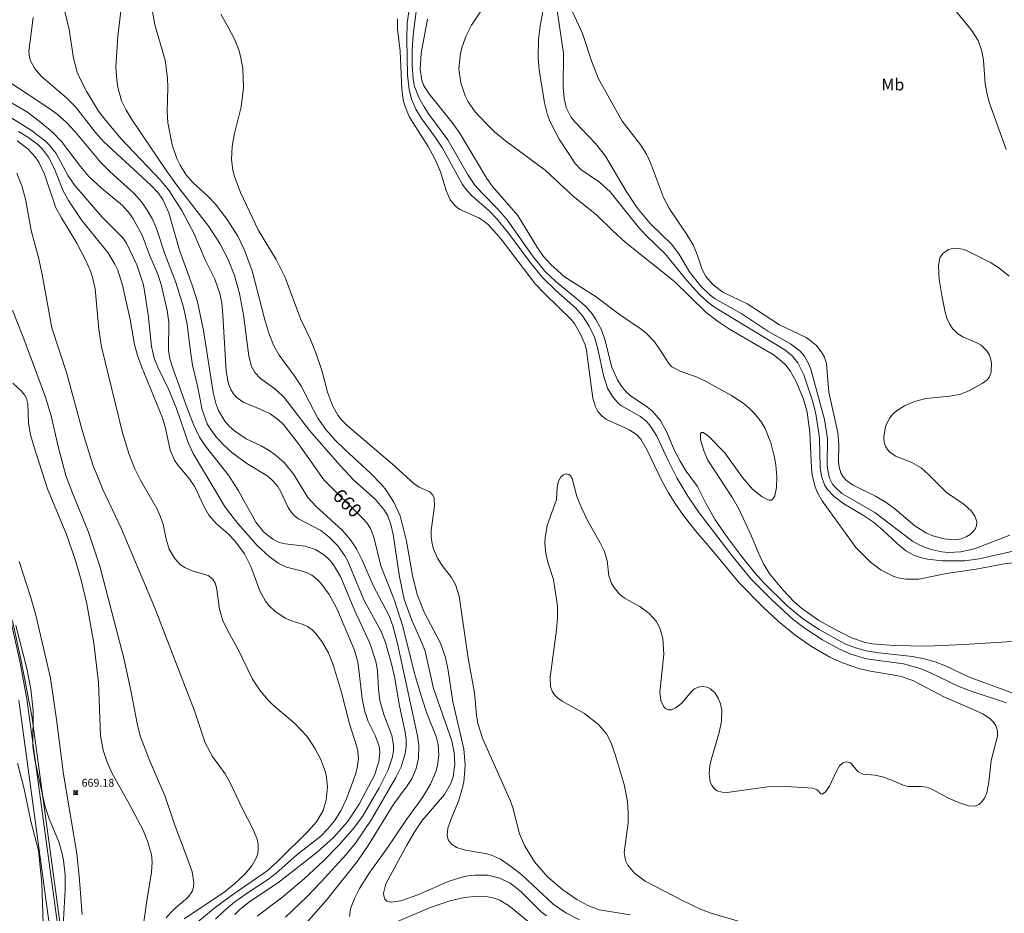
# Model space of a CAD drawing. Units: millimetres. Extents: x 427000 to 428001, y 4486500 to 4487000.
# Drawn here: x 427345 to 427471, y 4486719 to 4486833 of the extents above; entities that cross this region are included whole.
import ezdxf
from ezdxf.enums import TextEntityAlignment as Align

# ---------------------------------------------------------------- set-up
doc = ezdxf.new("R2010")
doc.units = ezdxf.units.MM
doc.header["$MEASUREMENT"] = 0
for name, color, linetype, lineweight in [('f012002l_unidadadministrativa', 7, 'TERMINO_MUN', 20), ('f020120p_textocartografico_usos_coberturas', 90, 'Continuous', 9), ('f050002l_curvanivel_cgn', 23, 'Continuous', 9), ('f050002l_curvanivel_mae', 213, 'Continuous', 9), ('f050008p_puntocotaterreno', 7, 'Continuous', 9), ('f070045l_muro_mur', 30, 'MURO2', 9)]:
    doc.layers.add(name, color=color, linetype=linetype, lineweight=lineweight)
doc.styles.get("Standard").update_dxf_attribs({"font": 'arial.ttf'})
doc.styles.add('Style-s7210005_h', font='txt')
doc.linetypes.add('MURO2', pattern='A,3.1e-05,[1,muro2.shx,S=1,R=0,X=0,Y=0],-3.058844', length=3.058875)
doc.linetypes.add('TERMINO_MUN', pattern='A,5.4e-05,[1,termino_mun.shx,S=1,R=359.999106,X=0,Y=0],-5.414529', length=5.414583)

# ---------------------------------------------------------------- blocks, each defined once
blk = doc.blocks.new('punto_cota')
at = {"layer": 'f050008p_puntocotaterreno'}
for points in [[(0, 0), (-0.28, 0.28)], [(0, 0), (-0.28, -0.28)], [(0, 0), (0.28, 0.28)], [(0, 0), (0.28, -0.28)]]:
    blk.add_lwpolyline(points, dxfattribs=at)
blk.add_circle((0, 0), 0.25, dxfattribs=at)

msp = doc.modelspace()

# ---------------------------------------------------------------- linework, layer by layer
at = {"layer": 'f012002l_unidadadministrativa'}
msp.add_polyline3d([(427266.56, 4487000, -1.38), (427271.99, 4486993.7, -1.38), (427281.7, 4486980.72, -1.38), (427321.38, 4486949.67, -1.38), (427305.31, 4486917.61, -1.38), (427302.53, 4486912.83, -1.38), (427302.13, 4486911.21, -1.38), (427303.94, 4486889.05, -1.38), (427309.81, 4486844.41, -1.38), (427342.7, 4486760.37, -1.38), (427344.4, 4486756.05, -1.38), (427345.39, 4486751.39, -1.38), (427346.81, 4486744.16, -1.38), (427352.78, 4486700.3, -1.38), (427377.72, 4486681.26, -1.38), (427486.41, 4486594.72, -1.38), (427529.98, 4486523.23, -1.38), (427544.65, 4486500, -1.38)], dxfattribs=at)
at = {"layer": 'f050002l_curvanivel_cgn'}
for points in [[(427474.08, 4486746.25, 654), (427466.33, 4486749.13, 654), (427463.38, 4486750.54, 654), (427462.08, 4486751.04, 654), (427460.66, 4486751.42, 654), (427459.18, 4486751.7, 654), (427454.9, 4486752.16, 654), (427453.29, 4486752.42, 654), (427451.9, 4486752.8, 654), (427450.57, 4486753.34, 654), (427447.26, 4486755.16, 654), (427445.15, 4486756.56, 654), (427443.14, 4486758.23, 654), (427440.19, 4486761.14, 654), (427439.07, 4486762.37, 654), (427437.31, 4486764.54, 654), (427435.65, 4486766.77, 654), (427434.03, 4486769.17, 654), (427432.9, 4486771.13, 654), (427431.77, 4486773.42, 654), (427430.32, 4486775.37, 654), (427429.53, 4486776.62, 654), (427428.79, 4486778.08, 654), (427427.78, 4486780.42, 654), (427426.98, 4486781.88, 654), (427425.97, 4486783.05, 654), (427425.24, 4486783.63, 654), (427423.15, 4486785.03, 654), (427422.66, 4486785.48, 654), (427422, 4486786.27, 654), (427421.53, 4486787, 654), (427420.82, 4486788.62, 654), (427419.92, 4486792.18, 654), (427419.49, 4486793.4, 654), (427418.8, 4486794.73, 654), (427418.3, 4486795.45, 654), (427417.45, 4486796.43, 654), (427416.84, 4486796.99, 654), (427413.71, 4486799.52, 654), (427412.29, 4486800.9, 654), (427410.72, 4486802.83, 654), (427407.45, 4486807.42, 654), (427406.29, 4486808.8, 654), (427404.22, 4486810.87, 654), (427403.33, 4486811.88, 654), (427402.41, 4486813.26, 654), (427399.91, 4486817.63, 654), (427397.47, 4486820.91, 654), (427396.86, 4486821.86, 654), (427396.2, 4486823.04, 654), (427395.66, 4486824.46, 654), (427395.48, 4486825.35, 654), (427395.33, 4486827.2, 654), (427395.34, 4486829.12, 654), (427395.47, 4486831.06, 654), (427396.55, 4486839.4, 654)], [(427412.48, 4486718.62, 659), (427411.8, 4486719.15, 659), (427409.3, 4486721.63, 659), (427408.59, 4486722.24, 659), (427407.84, 4486722.78, 659), (427406.54, 4486723.43, 659), (427404.98, 4486723.79, 659), (427403.34, 4486723.82, 659), (427402.46, 4486723.71, 659), (427401.57, 4486723.53, 659), (427399.94, 4486723, 659), (427396.08, 4486721.3, 659), (427393.91, 4486720.52, 659), (427392.7, 4486720.36, 659), (427392.13, 4486720.51, 659), (427391.87, 4486720.74, 659), (427391.71, 4486721.15, 659), (427391.69, 4486721.53, 659), (427392, 4486722.69, 659), (427394.67, 4486727.64, 659), (427395.61, 4486729.25, 659), (427396.62, 4486730.79, 659), (427399.45, 4486734.11, 659), (427400.27, 4486735.52, 659), (427400.56, 4486736.36, 659), (427400.79, 4486737.96, 659), (427400.72, 4486739.44, 659), (427400.41, 4486740.97, 659), (427398.08, 4486747.61, 659), (427396.99, 4486752.39, 659), (427396.59, 4486753.47, 659), (427395.25, 4486756.42, 659), (427394.33, 4486759.04, 659), (427393.73, 4486761.86, 659), (427392.92, 4486767.27, 659), (427392.63, 4486768.55, 659), (427392.22, 4486769.66, 659), (427391.74, 4486770.48, 659), (427390.65, 4486771.76, 659), (427387.96, 4486774.16, 659), (427386.16, 4486776.07, 659), (427382.23, 4486780.57, 659), (427378.99, 4486784.77, 659), (427377.97, 4486785.74, 659), (427375.98, 4486787.2, 659), (427375.28, 4486787.97, 659), (427374.86, 4486788.74, 659), (427374.49, 4486790.05, 659), (427373.82, 4486795.31, 659), (427373.29, 4486798.05, 659), (427372.67, 4486800.33, 659), (427371.85, 4486802.38, 659), (427370.78, 4486804.41, 659), (427369.4, 4486806.6, 659), (427365.41, 4486811.72, 659), (427363.89, 4486813.82, 659), (427359.58, 4486820.25, 659), (427358.8, 4486821.51, 659), (427358.27, 4486822.62, 659), (427357.77, 4486824.36, 659), (427357.64, 4486825.26, 659), (427357.55, 4486826.98, 659), (427357.8, 4486830.89, 659), (427358.31, 4486835.11, 659)], [(427416.68, 4486718.11, 658), (427414.94, 4486719, 658), (427413.35, 4486720.11, 658), (427409.32, 4486723.86, 658), (427408.03, 4486724.87, 658), (427406.6, 4486725.83, 658), (427405.46, 4486726.35, 658), (427404.65, 4486726.58, 658), (427402.15, 4486727.01, 658), (427401, 4486727.35, 658), (427400.3, 4486727.82, 658), (427399.95, 4486728.32, 658), (427399.82, 4486728.87, 658), (427399.9, 4486729.79, 658), (427400.35, 4486731.09, 658), (427401.28, 4486733.37, 658), (427401.56, 4486734.21, 658), (427401.92, 4486735.69, 658), (427402.1, 4486737.85, 658), (427401.92, 4486739.94, 658), (427400.53, 4486745.94, 658), (427399.94, 4486749.91, 658), (427399.6, 4486751.59, 658), (427398.96, 4486753.4, 658), (427396.89, 4486757.39, 658), (427395.97, 4486759.61, 658), (427395.38, 4486762.04, 658), (427394.64, 4486766.43, 658), (427393.8, 4486769.65, 658), (427393.01, 4486771.42, 658), (427392.04, 4486772.92, 658), (427391.48, 4486773.62, 658), (427389.99, 4486775.15, 658), (427386.79, 4486778.07, 658), (427385.51, 4486779.34, 658), (427384.34, 4486780.68, 658), (427383.31, 4486782.11, 658), (427381.14, 4486786.28, 658), (427380.29, 4486787.58, 658), (427378.38, 4486790.15, 658), (427377.71, 4486791.36, 658), (427377.06, 4486792.97, 658), (427376.54, 4486794.66, 658), (427374.92, 4486800.94, 658), (427373.95, 4486803.58, 658), (427373.11, 4486805.34, 658), (427371.75, 4486807.47, 658), (427370.25, 4486809.43, 658), (427369.28, 4486810.46, 658), (427367.36, 4486812.21, 658), (427366.48, 4486813.23, 658), (427365.73, 4486814.42, 658), (427365.33, 4486815.26, 658), (427364.72, 4486817.02, 658), (427364.17, 4486819.81, 658), (427364.08, 4486821.28, 658), (427364.17, 4486824.29, 658), (427364.13, 4486825.55, 658), (427363.82, 4486827.82, 658), (427362.5, 4486832.3, 658), (427361.82, 4486836.22, 658)], [(427412.31, 4486835.65, 654), (427411.68, 4486832.19, 654), (427411.48, 4486830.45, 654), (427411.43, 4486828.05, 654), (427411.57, 4486826.58, 654), (427412.24, 4486822.36, 654), (427412.62, 4486820.85, 654), (427412.92, 4486820.03, 654), (427414.12, 4486817.71, 654), (427416.15, 4486814.64, 654), (427416.86, 4486813.87, 654), (427419.25, 4486812.26, 654), (427420.61, 4486810.99, 654), (427424.18, 4486806.55, 654), (427425.2, 4486805.45, 654), (427427.64, 4486803.09, 654), (427430.38, 4486799.68, 654), (427432.03, 4486797.89, 654), (427433.07, 4486796.94, 654), (427433.92, 4486796.31, 654), (427442.88, 4486790.83, 654), (427443.82, 4486790.06, 654), (427444.55, 4486789.19, 654), (427445.32, 4486787.64, 654), (427446.41, 4486784.32, 654), (427446.84, 4486782.69, 654), (427447.32, 4486779.6, 654), (427447.42, 4486775.82, 654), (427447.57, 4486774.73, 654), (427447.98, 4486773.6, 654), (427448.31, 4486773.07, 654), (427449.18, 4486772.13, 654), (427450.43, 4486771.21, 654), (427452.81, 4486769.8, 654), (427454.21, 4486768.84, 654), (427455.39, 4486767.85, 654), (427457.23, 4486766.12, 654), (427458.36, 4486765.21, 654), (427459.36, 4486764.66, 654), (427460.21, 4486764.36, 654), (427461.1, 4486764.15, 654), (427462.96, 4486763.91, 654), (427465.85, 4486763.91, 654), (427467.71, 4486764.17, 654), (427472.04, 4486765.15, 654)], [(427463.27, 4486835.9, 657), (427466.7, 4486831.66, 657), (427467.56, 4486830.3, 657), (427468.04, 4486828.98, 657), (427468.24, 4486827.81, 657), (427468.48, 4486824.77, 657), (427468.74, 4486823.26, 657), (427469.01, 4486822.34, 657), (427471.14, 4486816.42, 657)], [(427472.66, 4486763.75, 653), (427470.87, 4486763.54, 653), (427467.32, 4486762.85, 653), (427463.52, 4486762.29, 653), (427460.01, 4486761.6, 653), (427458.34, 4486761.56, 653), (427457.52, 4486761.7, 653), (427456.73, 4486761.96, 653), (427455.21, 4486762.74, 653), (427453.81, 4486763.77, 653), (427451.97, 4486765.62, 653), (427447.66, 4486771.59, 653), (427447.03, 4486772.69, 653), (427446.71, 4486773.48, 653), (427446.39, 4486774.9, 653), (427446.3, 4486775.79, 653), (427446.09, 4486780.31, 653), (427445.73, 4486782.91, 653), (427445.28, 4486784.54, 653), (427444.35, 4486786.79, 653), (427443.57, 4486788.16, 653), (427443.02, 4486788.87, 653), (427442.52, 4486789.36, 653), (427441.53, 4486790.15, 653), (427435.85, 4486793.5, 653), (427434.42, 4486794.44, 653), (427432.85, 4486795.62, 653), (427428.8, 4486799.55, 653), (427422.53, 4486804.59, 653), (427420.93, 4486806.02, 653), (427418.88, 4486808.08, 653), (427415.95, 4486810.4, 653), (427412.31, 4486813.78, 653), (427407.26, 4486817.52, 653), (427405.84, 4486818.67, 653), (427404.81, 4486819.67, 653), (427403.4, 4486821.23, 653), (427402.51, 4486822.5, 653), (427402.11, 4486823.25, 653), (427401.54, 4486824.9, 653), (427401.32, 4486826.68, 653), (427401.45, 4486828.41, 653), (427401.63, 4486829.24, 653), (427402.19, 4486830.85, 653), (427402.92, 4486832.29, 653), (427404.28, 4486834.32, 653)], [(427415.54, 4486834.53, 656), (427417.06, 4486831.23, 656), (427418.25, 4486827.58, 656), (427419.09, 4486825.52, 656), (427422.16, 4486820.04, 656), (427424.53, 4486816.95, 656), (427425.23, 4486815.82, 656), (427425.76, 4486814.69, 656), (427427.41, 4486810.28, 656), (427428.18, 4486808.83, 656), (427430.39, 4486805.55, 656), (427431.19, 4486804.23, 656), (427431.72, 4486803.03, 656), (427432.35, 4486801.1, 656), (427432.83, 4486800.21, 656), (427433.74, 4486799.13, 656), (427435, 4486798.19, 656), (427438.16, 4486796.66, 656), (427442.21, 4486794.02, 656), (427445.63, 4486792.41, 656), (427446.32, 4486791.93, 656), (427446.93, 4486791.39, 656), (427447.67, 4486790.44, 656), (427447.94, 4486789.91, 656), (427448.2, 4486789.08, 656), (427448.5, 4486785.45, 656), (427449.66, 4486780.31, 656), (427449.78, 4486778.78, 656), (427449.76, 4486776.58, 656), (427449.83, 4486775.89, 656), (427450.04, 4486775.17, 656), (427450.34, 4486774.65, 656), (427450.78, 4486774.17, 656), (427451.61, 4486773.59, 656), (427454.46, 4486772.19, 656), (427455.81, 4486771.37, 656), (427456.92, 4486770.54, 656), (427459.47, 4486768.39, 656), (427460.98, 4486767.46, 656), (427461.78, 4486767.1, 656), (427463.21, 4486766.71, 656), (427464.61, 4486766.62, 656), (427465.39, 4486766.74, 656), (427466.02, 4486766.97, 656), (427466.56, 4486767.29, 656), (427466.99, 4486767.69, 656), (427467.23, 4486768.04, 656), (427467.37, 4486768.43, 656), (427467.39, 4486768.96, 656), (427467.16, 4486769.63, 656), (427466.72, 4486770.26, 656), (427465.77, 4486771.09, 656), (427463.52, 4486772.63, 656), (427461.25, 4486774.93, 656), (427460.29, 4486775.78, 656), (427459.11, 4486776.47, 656), (427457.07, 4486777.26, 656), (427456.34, 4486777.74, 656), (427456, 4486778.11, 656), (427455.74, 4486778.55, 656), (427455.58, 4486779.04, 656), (427455.52, 4486779.76, 656), (427455.75, 4486781.06, 656), (427456.26, 4486782.11, 656), (427456.71, 4486782.66, 656), (427457.15, 4486783.05, 656), (427458.17, 4486783.7, 656), (427459.45, 4486784.26, 656), (427460.91, 4486784.64, 656), (427463.96, 4486784.92, 656), (427465.35, 4486785.17, 656), (427466.47, 4486785.66, 656), (427468.08, 4486786.55, 656), (427468.69, 4486786.99, 656), (427468.96, 4486787.3, 656), (427469.23, 4486788.01, 656), (427469.25, 4486789.25, 656), (427469, 4486790.18, 656), (427468.69, 4486790.73, 656), (427467.95, 4486791.44, 656), (427467.4, 4486791.76, 656), (427465.6, 4486792.51, 656), (427464.98, 4486792.89, 656), (427464.31, 4486793.56, 656), (427463.9, 4486794.18, 656), (427463.59, 4486794.89, 656), (427463.36, 4486795.64, 656), (427462.92, 4486797.77, 656), (427462.61, 4486799.82, 656), (427462.49, 4486801.6, 656), (427462.69, 4486802.57, 656), (427463.06, 4486803.14, 656), (427463.8, 4486803.64, 656), (427464.31, 4486803.78, 656), (427464.85, 4486803.81, 656), (427465.77, 4486803.63, 656), (427466.43, 4486803.36, 656), (427469.14, 4486802.01, 656), (427470.22, 4486801.32, 656), (427471.51, 4486800.24, 656)], [(427381.8, 4486717.7, 661), (427384.38, 4486720.57, 661), (427388.38, 4486725.59, 661), (427389.75, 4486727.58, 661), (427393.01, 4486732.92, 661), (427394.72, 4486735.19, 661), (427395.31, 4486736.09, 661), (427395.87, 4486737.4, 661), (427396.16, 4486738.75, 661), (427396.2, 4486740.35, 661), (427396.02, 4486741.59, 661), (427393.48, 4486753.38, 661), (427392.89, 4486755.62, 661), (427392.4, 4486756.9, 661), (427390.38, 4486760.79, 661), (427388.95, 4486764.02, 661), (427388.23, 4486765.44, 661), (427387.46, 4486766.62, 661), (427386.42, 4486767.85, 661), (427383.07, 4486770.89, 661), (427382.02, 4486772.02, 661), (427380.23, 4486774.94, 661), (427379.01, 4486776.47, 661), (427377.83, 4486777.51, 661), (427377.09, 4486778.02, 661), (427376.06, 4486778.61, 661), (427374.18, 4486779.51, 661), (427372.66, 4486780.5, 661), (427371.99, 4486781.1, 661), (427371.45, 4486781.73, 661), (427370.63, 4486783.11, 661), (427370.35, 4486783.85, 661), (427369.94, 4486785.39, 661), (427368.71, 4486793.31, 661), (427367.95, 4486796.96, 661), (427367.29, 4486799.1, 661), (427365.66, 4486803.58, 661), (427364.31, 4486808.31, 661), (427363.54, 4486810.01, 661), (427362.91, 4486810.92, 661), (427362, 4486811.88, 661), (427355.99, 4486817.4, 661), (427354.93, 4486818.58, 661), (427352.39, 4486821.86, 661), (427351.27, 4486822.97, 661), (427347.97, 4486825.83, 661), (427347.17, 4486826.78, 661), (427346.66, 4486827.72, 661), (427346.53, 4486828.15, 661), (427346.43, 4486828.96, 661), (427347, 4486833.24, 661)], [(427423.21, 4486718.74, 657), (427419.19, 4486719.4, 657), (427417.77, 4486719.92, 657), (427416.35, 4486720.7, 657), (427414.55, 4486721.93, 657), (427412.62, 4486723.61, 657), (427410.97, 4486725.53, 657), (427409.69, 4486727.6, 657), (427409.06, 4486729.09, 657), (427408.15, 4486732.58, 657), (427407.82, 4486733.46, 657), (427404.38, 4486741.18, 657), (427403.74, 4486743.17, 657), (427403.57, 4486744.23, 657), (427403.31, 4486747.08, 657), (427402.47, 4486751.49, 657), (427401.36, 4486759.41, 657), (427400.87, 4486760.89, 657), (427400.35, 4486761.8, 657), (427399.18, 4486763.34, 657), (427398.59, 4486764.25, 657), (427398.06, 4486765.46, 657), (427397.88, 4486766.1, 657), (427397.76, 4486767.03, 657), (427397.76, 4486767.81, 657), (427398.21, 4486770.91, 657), (427398.15, 4486771.92, 657), (427398, 4486772.28, 657), (427397.6, 4486772.74, 657), (427396.25, 4486773.33, 657), (427395.57, 4486773.8, 657), (427392.82, 4486776.26, 657), (427387.09, 4486781.13, 657), (427386.27, 4486781.95, 657), (427385.85, 4486782.51, 657), (427385.16, 4486783.76, 657), (427384.56, 4486785.43, 657), (427383.84, 4486788.07, 657), (427383.11, 4486790.32, 657), (427382.37, 4486792.16, 657), (427381.14, 4486794.71, 657), (427379.14, 4486800.06, 657), (427377.97, 4486802.36, 657), (427375.72, 4486806.06, 657), (427373.42, 4486810.92, 657), (427372.62, 4486813.08, 657), (427372.44, 4486813.82, 657), (427372.27, 4486815.13, 657), (427372.37, 4486816.79, 657), (427372.63, 4486818.28, 657), (427373.54, 4486821.87, 657), (427373.8, 4486824.29, 657), (427373.72, 4486826.73, 657), (427373.45, 4486828.33, 657), (427373.23, 4486829.11, 657), (427372.66, 4486830.49, 657), (427371.83, 4486832.1, 657), (427370.95, 4486833.66, 657)], [(427437.85, 4486717.68, 656), (427433.5, 4486718.98, 656), (427432.14, 4486719.46, 656), (427429.99, 4486720.48, 656), (427425.09, 4486723.03, 656), (427423.7, 4486724.08, 656), (427422.86, 4486725.07, 656), (427422.56, 4486725.68, 656), (427422.39, 4486726.68, 656), (427422.89, 4486730.47, 656), (427422.92, 4486731.77, 656), (427422.83, 4486733.21, 656), (427422.4, 4486735.37, 656), (427421.24, 4486739.22, 656), (427420.7, 4486740.78, 656), (427420.13, 4486741.85, 656), (427419.17, 4486743, 656), (427417.32, 4486744.43, 656), (427414.47, 4486746.02, 656), (427413.91, 4486746.43, 656), (427413.52, 4486746.84, 656), (427413.23, 4486747.3, 656), (427413.01, 4486747.88, 656), (427412.94, 4486749.09, 656), (427413.76, 4486755.11, 656), (427413.89, 4486756.66, 656), (427413.88, 4486758.15, 656), (427413.4, 4486761.53, 656), (427412.67, 4486763.75, 656), (427412.39, 4486764.87, 656), (427412.27, 4486766.17, 656), (427412.3, 4486766.87, 656), (427412.59, 4486768.41, 656), (427413.78, 4486771.74, 656), (427413.85, 4486773.31, 656), (427414, 4486774.1, 656), (427414.33, 4486774.66, 656), (427414.66, 4486774.91, 656), (427415.01, 4486775.02, 656), (427415.35, 4486774.95, 656), (427415.56, 4486774.77, 656), (427415.76, 4486774.43, 656), (427416.35, 4486772.14, 656), (427416.98, 4486770.58, 656), (427417.7, 4486769.07, 656), (427419.35, 4486766.22, 656), (427419.84, 4486765.19, 656), (427420.22, 4486763.95, 656), (427420.43, 4486762.01, 656), (427420.8, 4486761.01, 656), (427421.1, 4486760.51, 656), (427421.78, 4486759.72, 656), (427422.46, 4486759.16, 656), (427424.38, 4486758.1, 656), (427425.59, 4486757.2, 656), (427426.51, 4486756.18, 656), (427427, 4486755.22, 656), (427427.31, 4486754, 656), (427427.44, 4486752.03, 656), (427426.94, 4486747.14, 656), (427427.08, 4486746.08, 656), (427427.47, 4486745.29, 656), (427427.69, 4486745.07, 656), (427428.02, 4486744.91, 656), (427428.44, 4486744.92, 656), (427428.9, 4486745.1, 656), (427429.76, 4486745.74, 656), (427430.98, 4486747.26, 656), (427431.37, 4486747.58, 656), (427431.85, 4486747.8, 656), (427432.36, 4486747.89, 656), (427432.97, 4486747.81, 656), (427433.4, 4486747.6, 656), (427434, 4486747.03, 656), (427434.38, 4486746.4, 656), (427434.67, 4486745.68, 656), (427434.84, 4486744.87, 656), (427434.83, 4486743.47, 656), (427434.52, 4486742.03, 656), (427433.48, 4486738.52, 656), (427433.31, 4486737.76, 656), (427433.23, 4486736.75, 656), (427433.39, 4486735.72, 656), (427433.6, 4486735.25, 656), (427433.89, 4486734.86, 656), (427434.26, 4486734.58, 656), (427434.9, 4486734.39, 656), (427435.54, 4486734.36, 656), (427440.7, 4486735.07, 656), (427443.05, 4486735.14, 656), (427446.49, 4486734.91, 656), (427447.01, 4486734.68, 656), (427447.49, 4486734.17, 656), (427447.68, 4486734.16, 656), (427448.09, 4486734.46, 656), (427448.59, 4486735.17, 656), (427449.48, 4486737.08, 656), (427449.89, 4486737.77, 656), (427450.3, 4486738.15, 656), (427450.72, 4486738.28, 656), (427451.18, 4486738.19, 656), (427451.41, 4486738.03, 656), (427452.22, 4486737.05, 656), (427452.85, 4486736.7, 656), (427454.42, 4486736.55, 656), (427455.35, 4486736.36, 656), (427456.63, 4486735.91, 656), (427458.01, 4486735.29, 656), (427458.62, 4486735.12, 656), (427460.26, 4486735.13, 656), (427461.03, 4486735.02, 656), (427461.67, 4486734.78, 656), (427463.72, 4486733.69, 656), (427465.2, 4486733.05, 656), (427466.33, 4486732.66, 656), (427467.19, 4486732.63, 656), (427467.64, 4486732.83, 656), (427468.05, 4486733.17, 656), (427468.38, 4486733.64, 656), (427468.67, 4486734.3, 656), (427468.93, 4486735.68, 656), (427469.24, 4486738.45, 656), (427470.03, 4486741.56, 656), (427470.04, 4486742.18, 656), (427469.83, 4486742.89, 656), (427469.53, 4486743.34, 656), (427469.12, 4486743.75, 656), (427468.15, 4486744.38, 656), (427466.84, 4486745.01, 656), (427463.26, 4486746.52, 656), (427459.25, 4486748.67, 656), (427457.89, 4486749.13, 656), (427457.1, 4486749.3, 656), (427453.84, 4486749.83, 656), (427452.46, 4486750.15, 656), (427450.26, 4486750.89, 656), (427448.66, 4486751.64, 656), (427446.31, 4486753, 656), (427444.17, 4486754.46, 656), (427442.11, 4486756.17, 656), (427440.14, 4486758.01, 656), (427437.09, 4486761.11, 656), (427433.39, 4486765.59, 656), (427431.48, 4486767.76, 656), (427429.95, 4486769.71, 656), (427428.97, 4486771.09, 656), (427428.05, 4486772.58, 656), (427427.22, 4486774.14, 656), (427425.35, 4486778.04, 656), (427424.51, 4486779.45, 656), (427424.02, 4486780, 656), (427423.09, 4486780.64, 656), (427420.15, 4486781.96, 656), (427419.57, 4486782.38, 656), (427419.05, 4486782.97, 656), (427418.72, 4486783.57, 656), (427418.41, 4486784.68, 656), (427417.61, 4486790.76, 656), (427417.4, 4486791.47, 656), (427416.83, 4486792.84, 656), (427416.09, 4486794.12, 656), (427415.64, 4486794.71, 656), (427412.21, 4486798.02, 656), (427411.06, 4486799.27, 656), (427406.71, 4486804.98, 656), (427405.1, 4486806.8, 656), (427404.51, 4486807.28, 656), (427403.87, 4486807.68, 656), (427401.44, 4486808.76, 656), (427400.87, 4486809.17, 656), (427400.2, 4486809.98, 656), (427399.69, 4486811.17, 656), (427398.95, 4486813.55, 656), (427398.27, 4486815.14, 656), (427397.38, 4486816.79, 656), (427395.41, 4486819.86, 656), (427394.97, 4486820.64, 656), (427394.44, 4486821.89, 656), (427394.25, 4486822.54, 656), (427394.03, 4486824.05, 656), (427393.81, 4486828.94, 656), (427393.49, 4486831.76, 656), (427393.49, 4486833.08, 656)], [(427397.32, 4486833.03, 653), (427396.51, 4486828.72, 653), (427396.38, 4486826.6, 653), (427396.57, 4486825.27, 653), (427396.8, 4486824.64, 653), (427397.47, 4486823.56, 653), (427400.56, 4486819.69, 653), (427401.47, 4486818.4, 653), (427404.86, 4486812.72, 653), (427405.61, 4486811.71, 653), (427408.82, 4486808, 653), (427411.32, 4486803.88, 653), (427412.12, 4486802.76, 653), (427413.02, 4486801.72, 653), (427414.79, 4486800.18, 653), (427418.7, 4486797.7, 653), (427421.82, 4486795.36, 653), (427424.58, 4486793.49, 653), (427425.25, 4486792.93, 653), (427426.26, 4486791.87, 653), (427426.96, 4486790.9, 653), (427428.09, 4486789.09, 653), (427428.5, 4486788.69, 653), (427429.56, 4486788.11, 653), (427431.58, 4486787.38, 653), (427432.77, 4486786.84, 653), (427436.11, 4486785.01, 653), (427437.7, 4486783.95, 653), (427438.4, 4486783.37, 653), (427439.04, 4486782.74, 653), (427439.92, 4486781.62, 653), (427440.39, 4486780.79, 653), (427441.1, 4486778.98, 653), (427441.59, 4486777.09, 653), (427441.75, 4486776.15, 653), (427441.87, 4486774.63, 653), (427441.84, 4486773.26, 653), (427441.62, 4486772.21, 653), (427441.43, 4486771.87, 653), (427441.19, 4486771.68, 653), (427440.89, 4486771.66, 653), (427440.54, 4486771.78, 653), (427440, 4486772.09, 653), (427438.79, 4486773.08, 653), (427437.48, 4486774.57, 653), (427435.25, 4486777.71, 653), (427433.16, 4486779.81, 653), (427432.49, 4486780.29, 653), (427432.27, 4486780.31, 653), (427432.13, 4486780.15, 653), (427432.14, 4486779.36, 653), (427432.61, 4486777.87, 653), (427433.09, 4486776.78, 653), (427436.22, 4486771.96, 653), (427437.01, 4486770.55, 653), (427438.66, 4486767.05, 653), (427439.53, 4486764.9, 653), (427440.19, 4486763.52, 653), (427441, 4486762.24, 653), (427442.68, 4486760.16, 653), (427444.04, 4486758.74, 653), (427445.04, 4486757.86, 653), (427447.23, 4486756.32, 653), (427449.4, 4486755.1, 653), (427451.54, 4486754.05, 653), (427453.15, 4486753.52, 653), (427454.03, 4486753.34, 653), (427456.82, 4486753.1, 653), (427461.06, 4486753.05, 653), (427465.73, 4486753.23, 653), (427471.97, 4486753.64, 653)], [(427379.18, 4486718.45, 662), (427381.93, 4486721.08, 662), (427383.72, 4486722.94, 662), (427386.92, 4486726.43, 662), (427388.13, 4486727.9, 662), (427390.15, 4486730.9, 662), (427393.26, 4486736.26, 662), (427393.95, 4486737.64, 662), (427394.46, 4486739.33, 662), (427394.57, 4486740.24, 662), (427394.57, 4486741.11, 662), (427394.45, 4486742.06, 662), (427393.72, 4486745.42, 662), (427393.15, 4486748.9, 662), (427392.81, 4486750.45, 662), (427391.94, 4486753.51, 662), (427391.37, 4486754.92, 662), (427389.16, 4486758.96, 662), (427387.12, 4486763.86, 662), (427386.74, 4486764.55, 662), (427385.84, 4486765.82, 662), (427384.76, 4486766.96, 662), (427383.69, 4486767.79, 662), (427380.85, 4486769.27, 662), (427380.32, 4486769.66, 662), (427379.93, 4486770.08, 662), (427379.52, 4486770.71, 662), (427378.59, 4486772.72, 662), (427378.19, 4486773.39, 662), (427377.62, 4486774.09, 662), (427376.91, 4486774.71, 662), (427374.26, 4486776.35, 662), (427372.33, 4486777.76, 662), (427371.22, 4486778.77, 662), (427370.29, 4486779.79, 662), (427369.51, 4486780.84, 662), (427369.18, 4486781.41, 662), (427368.54, 4486783.18, 662), (427367.94, 4486786.24, 662), (427367.32, 4486788.88, 662), (427367.04, 4486790.63, 662), (427366.65, 4486794.06, 662), (427366.15, 4486796.29, 662), (427365.2, 4486799.43, 662), (427363.79, 4486803.11, 662), (427362.73, 4486806.31, 662), (427362.16, 4486807.61, 662), (427361.54, 4486808.69, 662), (427360.84, 4486809.68, 662), (427359.85, 4486810.79, 662), (427356.8, 4486813.54, 662), (427355.58, 4486814.78, 662), (427352.39, 4486818.64, 662), (427351.24, 4486819.86, 662), (427350.03, 4486820.91, 662), (427348.84, 4486821.79, 662), (427343.96, 4486825, 662)], [(427375.55, 4486718.59, 663), (427378.83, 4486721.05, 663), (427381.61, 4486723.4, 663), (427384.04, 4486725.63, 663), (427385.99, 4486727.64, 663), (427387.82, 4486729.72, 663), (427389.01, 4486731.31, 663), (427391.14, 4486734.97, 663), (427392.29, 4486737.23, 663), (427392.85, 4486738.91, 663), (427392.98, 4486739.75, 663), (427392.98, 4486740.38, 663), (427392.77, 4486741.63, 663), (427391.72, 4486744.33, 663), (427391.23, 4486746.1, 663), (427391.05, 4486747.56, 663), (427390.9, 4486749.94, 663), (427390.71, 4486751.06, 663), (427389.95, 4486753.41, 663), (427388.04, 4486757.52, 663), (427386.19, 4486761.92, 663), (427385.31, 4486763.43, 663), (427384.76, 4486764.09, 663), (427384.14, 4486764.66, 663), (427383, 4486765.38, 663), (427381.67, 4486765.78, 663), (427379.13, 4486766.08, 663), (427378.39, 4486766.28, 663), (427377.56, 4486766.68, 663), (427376.41, 4486767.59, 663), (427375.39, 4486768.87, 663), (427373.17, 4486772.84, 663), (427371.89, 4486774.86, 663), (427369.08, 4486778.37, 663), (427368.2, 4486779.72, 663), (427367.43, 4486781.33, 663), (427366.58, 4486783.54, 663), (427364.79, 4486788.49, 663), (427364.44, 4486789.68, 663), (427364.27, 4486790.8, 663), (427364.3, 4486794.39, 663), (427364.09, 4486795.87, 663), (427363.32, 4486799.17, 663), (427362.84, 4486800.6, 663), (427361.89, 4486802.84, 663), (427360.9, 4486805.48, 663), (427359.76, 4486807.55, 663), (427359.31, 4486808.2, 663), (427358.36, 4486809.27, 663), (427355.68, 4486811.46, 663), (427354.09, 4486812.98, 663), (427353.01, 4486814.23, 663), (427350.61, 4486817.43, 663), (427349.46, 4486818.61, 663), (427347.97, 4486819.86, 663), (427346.24, 4486821.16, 663), (427342.41, 4486823.39, 663)], [(427372.71, 4486718.78, 664), (427373.33, 4486719.39, 664), (427374.52, 4486720.35, 664), (427378.18, 4486722.77, 664), (427383.23, 4486726.76, 664), (427385.3, 4486728.6, 664), (427387.1, 4486730.63, 664), (427388.56, 4486732.89, 664), (427390.52, 4486736.59, 664), (427391.08, 4486738.27, 664), (427391.2, 4486739.51, 664), (427391.12, 4486740.27, 664), (427390.62, 4486741.64, 664), (427389.73, 4486743.4, 664), (427389.29, 4486744.68, 664), (427388.98, 4486746.29, 664), (427388.51, 4486750.39, 664), (427388.36, 4486751.19, 664), (427387.96, 4486752.59, 664), (427385.75, 4486757.85, 664), (427384.76, 4486759.64, 664), (427383.7, 4486761.08, 664), (427383.14, 4486761.63, 664), (427382.53, 4486762.08, 664), (427381.94, 4486762.39, 664), (427381.18, 4486762.65, 664), (427379.3, 4486763.13, 664), (427378.33, 4486763.56, 664), (427377.12, 4486764.42, 664), (427375.58, 4486765.88, 664), (427373.11, 4486768.69, 664), (427371.5, 4486770.78, 664), (427367.38, 4486777.63, 664), (427366.78, 4486779.02, 664), (427365.27, 4486783.37, 664), (427364.28, 4486785.73, 664), (427362.89, 4486788.63, 664), (427362.42, 4486789.8, 664), (427362.07, 4486791.29, 664), (427361.67, 4486795.36, 664), (427361.06, 4486799.16, 664), (427360.19, 4486801.71, 664), (427358.91, 4486804.45, 664), (427358.37, 4486805.2, 664), (427355.73, 4486807.8, 664), (427352.29, 4486811.81, 664), (427351.46, 4486813.04, 664), (427349.9, 4486815.89, 664), (427349.06, 4486816.97, 664), (427348.56, 4486817.47, 664), (427346.76, 4486818.82, 664), (427341.59, 4486822.07, 664)], [(427368, 4486717.84, 666), (427370.22, 4486719.7, 666), (427372.58, 4486721.43, 666), (427376.85, 4486724.35, 666), (427378.12, 4486725.49, 666), (427382.12, 4486729.46, 666), (427383.15, 4486730.61, 666), (427383.98, 4486732.04, 666), (427384.39, 4486733.37, 666), (427384.53, 4486735.06, 666), (427384.35, 4486736.61, 666), (427384.16, 4486737.31, 666), (427383.63, 4486738.66, 666), (427382.97, 4486739.94, 666), (427381.94, 4486741.52, 666), (427380.36, 4486743.17, 666), (427377.61, 4486745.51, 666), (427376.94, 4486746.17, 666), (427375.91, 4486747.42, 666), (427374.99, 4486748.84, 666), (427373.19, 4486752.51, 666), (427371.82, 4486755, 666), (427371.16, 4486756.41, 666), (427370.77, 4486757.77, 666), (427370.38, 4486760.51, 666), (427370.2, 4486761.06, 666), (427369.89, 4486761.57, 666), (427369.31, 4486762.03, 666), (427367.25, 4486762.63, 666), (427366.32, 4486763.06, 666), (427365.79, 4486763.42, 666), (427365, 4486764.24, 666), (427364.33, 4486765.41, 666), (427363.95, 4486766.68, 666), (427363.56, 4486768.58, 666), (427363.25, 4486769.55, 666), (427362.75, 4486770.62, 666), (427360.66, 4486774.22, 666), (427359.95, 4486775.67, 666), (427359.24, 4486777.47, 666), (427358.37, 4486780.25, 666), (427355.7, 4486791.24, 666), (427355.38, 4486793.47, 666), (427354.88, 4486798.63, 666), (427354.55, 4486800.1, 666), (427354.29, 4486800.88, 666), (427353.71, 4486802.23, 666), (427352.57, 4486804.45, 666), (427350.59, 4486807.67, 666), (427349.88, 4486808.95, 666), (427348.44, 4486813.28, 666), (427347.69, 4486814.78, 666), (427347.23, 4486815.47, 666), (427346.32, 4486816.48, 666), (427344.96, 4486817.52, 666)], [(427366.27, 4486718.23, 667), (427371.33, 4486721.59, 667), (427372.69, 4486722.69, 667), (427373.98, 4486723.95, 667), (427374.89, 4486725.02, 667), (427375.44, 4486725.99, 667), (427375.63, 4486726.56, 667), (427375.7, 4486727.13, 667), (427375.69, 4486727.71, 667), (427375.55, 4486728.41, 667), (427374.99, 4486729.8, 667), (427373.68, 4486732.29, 667), (427372.07, 4486735.67, 667), (427371.47, 4486736.72, 667), (427369.86, 4486738.95, 667), (427368.94, 4486740.71, 667), (427367.55, 4486744.78, 667), (427362.46, 4486757.99, 667), (427358.2, 4486768.11, 667), (427355.85, 4486773.01, 667), (427354.6, 4486776.19, 667), (427353.29, 4486780.42, 667), (427351.26, 4486787.84, 667), (427349.37, 4486793.66, 667), (427348.15, 4486800.45, 667), (427347.65, 4486802.64, 667), (427346.73, 4486806.06, 667), (427346.01, 4486810.06, 667), (427345.53, 4486811.77, 667), (427344.9, 4486813.41, 667)], [(427363.97, 4486718.35, 668), (427364.53, 4486719.06, 668), (427365.09, 4486719.61, 668), (427366.72, 4486720.97, 668), (427367.27, 4486721.74, 668), (427367.45, 4486722.27, 668), (427367.49, 4486722.88, 668), (427367.25, 4486724.23, 668), (427366.82, 4486725.56, 668), (427365.09, 4486730.05, 668), (427363.82, 4486733.85, 668), (427361.81, 4486738.47, 668), (427360.69, 4486741.44, 668), (427360.31, 4486742.96, 668), (427359.46, 4486747.36, 668), (427358.55, 4486751.48, 668), (427355.49, 4486763.22, 668), (427354.04, 4486767.58, 668), (427351.94, 4486772.67, 668), (427351.17, 4486774.8, 668), (427350.19, 4486778.5, 668), (427349.26, 4486782.41, 668), (427348.55, 4486784.8, 668), (427345.78, 4486792.25, 668), (427344.33, 4486795.89, 668)], [(427360.5, 4486713.67, 669), (427361.49, 4486720.52, 669), (427362.1, 4486724.18, 669), (427362.18, 4486725.48, 669), (427362.08, 4486726.44, 669), (427361.58, 4486728.14, 669), (427361, 4486729.56, 669), (427359.23, 4486732.92, 669), (427357.01, 4486736.88, 669), (427356.38, 4486738.36, 669), (427355.93, 4486739.75, 669), (427355.58, 4486741.6, 669), (427355.31, 4486748.38, 669), (427354.74, 4486753.43, 669), (427353.82, 4486758.42, 669), (427353.09, 4486761.44, 669), (427352.38, 4486763.96, 669), (427351.24, 4486767.29, 669), (427348.82, 4486773.1, 669), (427347.09, 4486778.43, 669), (427346.66, 4486779.98, 669), (427346.37, 4486781.5, 669), (427346.28, 4486783.95, 669), (427346.12, 4486784.62, 669), (427345.87, 4486785.1, 669), (427345.49, 4486785.57, 669), (427344.37, 4486786.6, 669)], [(427350.63, 4486714.29, 671), (427351.08, 4486721.93, 671), (427351.06, 4486723.82, 671), (427350.85, 4486725.74, 671), (427350.66, 4486726.68, 671), (427350.24, 4486728.07, 671), (427349.02, 4486731, 671), (427348.53, 4486732.53, 671), (427347.21, 4486738.54, 671), (427346.96, 4486740.29, 671), (427346.97, 4486744.83, 671), (427346.68, 4486747.54, 671), (427346.16, 4486750.2, 671), (427344.77, 4486755.68, 671)], [(427348.26, 4486717.57, 672), (427348.07, 4486722.79, 672), (427347.65, 4486726.97, 672), (427346.68, 4486730.69, 672), (427345.81, 4486734.98, 672), (427344.97, 4486738.08, 672)]]:
    msp.add_polyline3d(points, dxfattribs=at)
at = {"layer": 'f050002l_curvanivel_mae'}
for points in [[(427471.17, 4486745.78, 655), (427466.82, 4486747.23, 655), (427465.11, 4486747.87, 655), (427461.48, 4486749.63, 655), (427460.15, 4486750.18, 655), (427458.05, 4486750.77, 655), (427453.33, 4486751.43, 655), (427451.34, 4486752, 655), (427449.86, 4486752.64, 655), (427447.71, 4486753.86, 655), (427445.49, 4486755.29, 655), (427443.97, 4486756.44, 655), (427441.27, 4486758.89, 655), (427438.62, 4486761.59, 655), (427436.3, 4486764.39, 655), (427431.96, 4486770.05, 655), (427430.51, 4486772.18, 655), (427429.12, 4486774.52, 655), (427428, 4486776.72, 655), (427426.56, 4486779.85, 655), (427425.68, 4486781.24, 655), (427425.22, 4486781.74, 655), (427424.47, 4486782.33, 655), (427422.04, 4486783.72, 655), (427421.63, 4486784.06, 655), (427420.91, 4486784.87, 655), (427420.29, 4486785.97, 655), (427419.74, 4486787.57, 655), (427419.04, 4486790.97, 655), (427418.59, 4486792.47, 655), (427417.93, 4486793.88, 655), (427417.08, 4486795.19, 655), (427416.19, 4486796.19, 655), (427413.69, 4486798.41, 655), (427411.99, 4486800.07, 655), (427410.3, 4486802.1, 655), (427407.63, 4486805.73, 655), (427406.16, 4486807.55, 655), (427405.18, 4486808.58, 655), (427402.91, 4486810.55, 655), (427402.23, 4486811.29, 655), (427401.75, 4486811.95, 655), (427399.23, 4486816.6, 655), (427398.3, 4486817.98, 655), (427396.52, 4486820.37, 655), (427395.83, 4486821.56, 655), (427395.27, 4486822.83, 655), (427394.95, 4486824.05, 655), (427394.74, 4486825.9, 655), (427394.66, 4486830.5, 655), (427394.72, 4486832.56, 655), (427395.85, 4486840.18, 655)], [(427387.36, 4486718.52, 660), (427387.48, 4486719.51, 660), (427387.97, 4486720.84, 660), (427388.63, 4486722.12, 660), (427389.86, 4486724.08, 660), (427392.07, 4486727.14, 660), (427394.61, 4486730.93, 660), (427396.65, 4486733.72, 660), (427397.69, 4486735.4, 660), (427398.35, 4486736.99, 660), (427398.58, 4486737.81, 660), (427398.76, 4486739.12, 660), (427398.66, 4486740.5, 660), (427398.4, 4486741.5, 660), (427397.25, 4486744.34, 660), (427396.56, 4486746.43, 660), (427395.66, 4486749.53, 660), (427394.17, 4486755.52, 660), (427393.03, 4486758.99, 660), (427391.36, 4486763.28, 660), (427390.46, 4486766.95, 660), (427390.01, 4486768.05, 660), (427389.55, 4486768.75, 660), (427389.07, 4486769.32, 660), (427384.06, 4486774.27, 660), (427380.83, 4486778.86, 660), (427378.91, 4486781.3, 660), (427378.31, 4486781.88, 660), (427377.21, 4486782.68, 660), (427375.96, 4486783.27, 660), (427373.76, 4486784.15, 660), (427372.97, 4486784.75, 660), (427372.56, 4486785.24, 660), (427372.22, 4486785.8, 660), (427371.92, 4486786.52, 660), (427371.59, 4486788.1, 660), (427371.18, 4486795.31, 660), (427371.04, 4486796.8, 660), (427370.82, 4486798.03, 660), (427370.17, 4486799.85, 660), (427368.95, 4486802.32, 660), (427367.48, 4486805.72, 660), (427365.95, 4486808.63, 660), (427364.26, 4486811.25, 660), (427363.17, 4486812.56, 660), (427358.22, 4486817.78, 660), (427356.43, 4486819.89, 660), (427355.33, 4486821.32, 660), (427353.81, 4486823.75, 660), (427352.96, 4486825.44, 660), (427352.61, 4486826.3, 660), (427352.13, 4486828.08, 660), (427351.59, 4486831.73, 660), (427350.74, 4486835.25, 660)], [(427413.79, 4486834.44, 655), (427414.67, 4486828.72, 655), (427414.61, 4486824.29, 655), (427414.75, 4486822.95, 655), (427415.01, 4486821.76, 655), (427415.6, 4486820.57, 655), (427416.05, 4486819.97, 655), (427418.72, 4486817.19, 655), (427420, 4486815.57, 655), (427422.66, 4486811.08, 655), (427424.06, 4486808.95, 655), (427425.75, 4486806.92, 655), (427428.45, 4486804.34, 655), (427429.39, 4486803.09, 655), (427430.75, 4486800.81, 655), (427432.15, 4486799.01, 655), (427433.37, 4486797.83, 655), (427433.99, 4486797.37, 655), (427437.42, 4486795.44, 655), (427440.74, 4486793.24, 655), (427443.64, 4486791.6, 655), (427444.81, 4486790.71, 655), (427445.41, 4486790.03, 655), (427445.97, 4486789.01, 655), (427446.22, 4486788.36, 655), (427447.97, 4486781.95, 655), (427448.34, 4486779.54, 655), (427448.31, 4486776.06, 655), (427448.41, 4486775.24, 655), (427448.62, 4486774.46, 655), (427449, 4486773.71, 655), (427449.36, 4486773.26, 655), (427450.18, 4486772.53, 655), (427454.38, 4486770.1, 655), (427459.21, 4486766.43, 655), (427460.04, 4486765.95, 655), (427461.41, 4486765.39, 655), (427462.92, 4486765.06, 655), (427463.73, 4486765, 655), (427465.36, 4486765.07, 655), (427467.09, 4486765.46, 655), (427471.61, 4486767.21, 655)], [(427370.26, 4486718.21, 665), (427371.39, 4486719.31, 665), (427372.73, 4486720.42, 665), (427374.15, 4486721.43, 665), (427376.87, 4486723.21, 665), (427378, 4486724.08, 665), (427380.63, 4486726.41, 665), (427383.67, 4486728.79, 665), (427384.58, 4486729.7, 665), (427385.43, 4486730.74, 665), (427386.24, 4486732.03, 665), (427386.98, 4486733.55, 665), (427388.14, 4486736.78, 665), (427388.32, 4486737.49, 665), (427388.48, 4486738.68, 665), (427388.43, 4486739.57, 665), (427388.3, 4486740.18, 665), (427387.35, 4486743.11, 665), (427386.34, 4486747.1, 665), (427385.29, 4486750.54, 665), (427384.65, 4486752.18, 665), (427383.91, 4486753.52, 665), (427383.06, 4486754.66, 665), (427382.59, 4486755.12, 665), (427381.98, 4486755.55, 665), (427381.45, 4486755.79, 665), (427379.81, 4486756.29, 665), (427379.12, 4486756.6, 665), (427377.8, 4486757.48, 665), (427377.1, 4486758.17, 665), (427376.64, 4486758.76, 665), (427375.9, 4486760.09, 665), (427374.77, 4486763.19, 665), (427373.95, 4486764.81, 665), (427372.71, 4486766.49, 665), (427371.82, 4486767.39, 665), (427370.33, 4486768.7, 665), (427369.41, 4486769.75, 665), (427368.86, 4486770.72, 665), (427367.58, 4486773.43, 665), (427366.85, 4486774.46, 665), (427365.47, 4486776.1, 665), (427365.03, 4486776.77, 665), (427364.48, 4486778.05, 665), (427363.86, 4486780.86, 665), (427363.49, 4486782.17, 665), (427360.82, 4486788.72, 665), (427360.31, 4486790.13, 665), (427359.92, 4486791.53, 665), (427359.34, 4486794.7, 665), (427358.38, 4486799.09, 665), (427357.79, 4486801.02, 665), (427357.42, 4486801.79, 665), (427356.52, 4486803.25, 665), (427353.2, 4486807.35, 665), (427351.51, 4486809.9, 665), (427350.83, 4486811.15, 665), (427349.64, 4486814.02, 665), (427348.94, 4486815.42, 665), (427348.19, 4486816.44, 665), (427347.56, 4486817.06, 665), (427346.3, 4486818, 665), (427345.12, 4486818.71, 665)], [(427353.24, 4486718.81, 670), (427352.87, 4486723.68, 670), (427352.54, 4486726.56, 670), (427350.87, 4486736.69, 670), (427349.97, 4486743.67, 670), (427349.18, 4486748.94, 670), (427347.34, 4486756.97, 670), (427346.66, 4486759.37, 670), (427345.19, 4486763.82, 670)], [(427410.88, 4486717.31, 660), (427407.78, 4486719.85, 660), (427406.51, 4486720.61, 660), (427405.85, 4486720.87, 660), (427405, 4486721.06, 660), (427403.66, 4486721.14, 660), (427402.04, 4486720.97, 660), (427400.15, 4486720.52, 660), (427397.57, 4486719.65, 660), (427391.77, 4486717.16, 660)]]:
    msp.add_polyline3d(points, dxfattribs=at)
at = {"layer": 'f070045l_muro_mur'}
for points in [[(427344.2, 4486755.89, 0), (427345.3, 4486751.12, 0), (427346.16, 4486746.32, 0), (427352.08, 4486702.87, 0), (427364.72, 4486693.39, 0), (427397.92, 4486667.54, 0), (427444.63, 4486630.08, 0), (427485.38, 4486597.53, 0), (427505.39, 4486564.08, 0), (427540.05, 4486507.97, 0), (427544.99, 4486500, 0)], [(427345.14, 4486746.16, 0), (427351.11, 4486702.3, 0), (427364.09, 4486692.57, 0), (427397.28, 4486666.73, 0), (427443.99, 4486629.27, 0), (427484.74, 4486596.72, 0), (427504.6, 4486563.6, 0), (427539.27, 4486507.49, 0), (427543.91, 4486500, 0)]]:
    msp.add_polyline3d(points, dxfattribs=at)

# ---------------------------------------------------------------- block references
at = {"layer": 'f050008p_puntocotaterreno'}
msp.add_blockref('punto_cota', (427352.41, 4486734.35, 669.18), dxfattribs=at)

# ---------------------------------------------------------------- texts
at = {"layer": 'f020120p_textocartografico_usos_coberturas'}
msp.add_text('Mb', height=1.5, dxfattribs=at).set_placement((427456.68, 4486824.7), align=Align.MIDDLE_CENTER)
at = {"layer": 'f050002l_curvanivel_mae', "insert": (427387.08, 4486771.29, 660), "char_height": 1.75, "width": 5.25, "attachment_point": 5, "rotation": 315.2945}
msp.add_mtext('{\\fRoman|b1|i0;660}', dxfattribs=at)
at = {"layer": 'f050008p_puntocotaterreno', "style": 'Style-s7210005_h'}
msp.add_text('669.18', height=1, dxfattribs=at).set_placement((427353.16, 4486735.1, 669.18))

doc.saveas('drawing.dxf')
